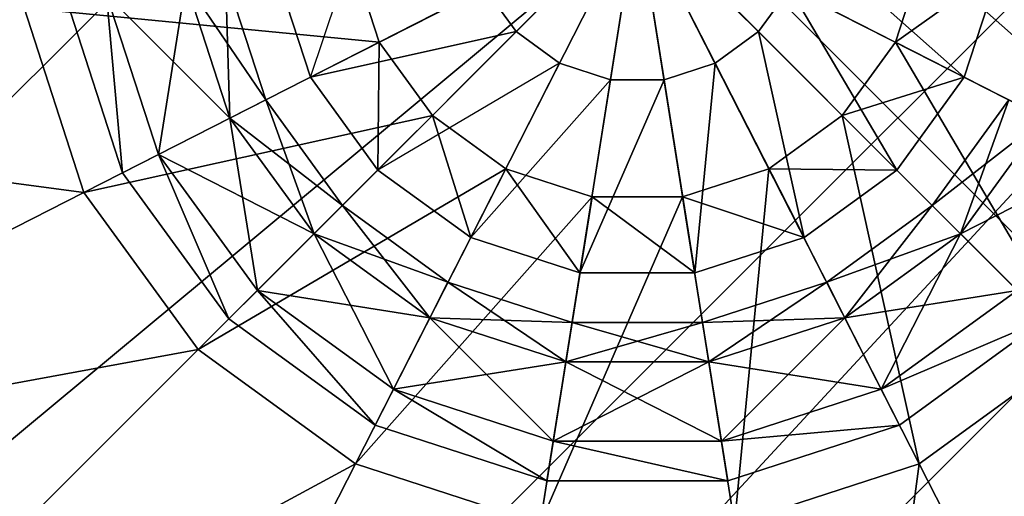
# Model space of a CAD drawing. Units: metres. Extents: x -31.7 to 31.5, y -32.1 to 31.1.
# Drawn here: x -1.6 to -0.4, y -0.6 to 0 of the extents above; entities that cross this region are included whole.
import ezdxf

# ---------------------------------------------------------------- set-up
doc = ezdxf.new("R2010")
doc.units = ezdxf.units.M

msp = doc.modelspace()

# ---------------------------------------------------------------- linework, layer by layer
for points in [[(-3.0701, 2.4626, 14.8875), (0.5722, 5.4188, 14.8875), (-6.0262, -1.1796, 14.8875)], [(0.5722, 5.4188, 14.8875), (0.6375, 4.9866, 15.1875), (-6.0262, -1.1796, 14.8875)], [(-6.0262, -1.1796, 14.8875), (0.6375, 4.9866, 15.1875), (-5.594, -1.2449, 15.1875)], [(0.6375, 4.9866, 15.1875), (1.2097, 4.4144, 15.1875), (-5.594, -1.2449, 15.1875)], [(-4.9565, -2.2493, 14.8875), (1.2097, 4.4144, 15.1875), (-5.594, -1.2449, 15.1875)], [(-5.594, -1.2449, 15.1875), (1.2097, 4.4144, 15.1875), (-5.0218, -1.8171, 15.1875)], [(-5.0218, -1.8171, 15.1875), (1.2097, 4.4144, 15.1875), (-4.9565, -2.2493, 14.8875)], [(-4.9565, -2.2493, 14.8875), (1.2097, 4.4144, 15.1875), (1.6419, 4.3491, 14.8875)], [(1.6419, 4.3491, 14.8875), (1.9864, 4.0046, 14.8875), (-4.9565, -2.2493, 14.8875)], [(-4.9565, -2.2493, 14.8875), (1.9864, 4.0046, 14.8875), (-4.612, -2.5938, 14.8875)], [(-4.612, -2.5938, 14.8875), (1.9864, 4.0046, 14.8875), (2.0517, 3.5724, 15.1875)], [(2.0517, 3.5724, 15.1875), (-4.1798, -2.6591, 15.1875), (-4.612, -2.5938, 14.8875)], [(2.6239, 3.0002, 15.1875), (-4.1798, -2.6591, 15.1875), (2.0517, 3.5724, 15.1875)], [(2.6239, 3.0002, 15.1875), (-3.6076, -3.2313, 15.1875), (-4.1798, -2.6591, 15.1875)], [(-4.1798, -2.6591, 15.1875), (-3.5423, -3.6635, 14.8875), (2.6239, 3.0002, 15.1875)], [(-3.5423, -3.6635, 14.8875), (-3.6076, -3.2313, 15.1875), (2.6239, 3.0002, 15.1875)], [(2.6239, 3.0002, 15.1875), (3.0561, 2.9349, 14.8875), (-3.5423, -3.6635, 14.8875)], [(3.0561, 2.9349, 14.8875), (3.4006, 2.5903, 14.8875), (-3.5423, -3.6635, 14.8875)], [(-3.5423, -3.6635, 14.8875), (3.4006, 2.5903, 14.8875), (-3.1978, -4.008, 14.8875)], [(3.4006, 2.5903, 14.8875), (3.4659, 2.1582, 15.1875), (-3.1978, -4.008, 14.8875)], [(1.5142, -2.1216, 8.4043), (-3.0701, 2.4626, 8.4043), (-2.4453, -6.0811, 8.4043)], [(1.5142, -2.1216, 8.4043), (5.4737, 1.8378, 8.4043), (-3.0701, 2.4626, 8.4043)], [(-3.1978, -4.008, 14.8875), (3.4659, 2.1582, 15.1875), (-2.7656, -4.0733, 15.1875)], [(3.4659, 2.1582, 15.1875), (4.0381, 1.586, 15.1875), (-2.7656, -4.0733, 15.1875)], [(-2.7656, -4.0733, 15.1875), (4.0381, 1.586, 15.1875), (-2.128, -5.0777, 14.8875)], [(-2.7656, -4.0733, 15.1875), (4.0381, 1.586, 15.1875), (-2.1934, -4.6455, 15.1875)], [(-2.1934, -4.6455, 15.1875), (4.0381, 1.586, 15.1875), (-2.128, -5.0777, 14.8875)], [(-2.128, -5.0777, 14.8875), (4.0381, 1.586, 15.1875), (4.4703, 1.5206, 14.8875)], [(1.5142, -2.1216, 14.8875), (-2.128, -5.0777, 14.8875), (4.4703, 1.5206, 14.8875)], [(-2.3608, -0.098, 7.3361), (-1.5948, 0.0233, 7.4589), (-2.3608, 0.3899, 7.3361)], [(-1.5191, -0.2099, 7.4589), (-0.8207, 0.146, 7.5), (-1.5948, 0.0233, 7.4589)], [(-1.3749, -0.4083, 7.4589), (-0.8207, 0.146, 7.5), (-1.5191, -0.2099, 7.4589)], [(-1.1766, -0.5525, 7.4589), (-0.8207, 0.146, 7.5), (-1.3749, -0.4083, 7.4589)], [(-0.9433, -0.6282, 7.4589), (-0.8207, 0.146, 7.5), (-1.1766, -0.5525, 7.4589)], [(-1.0132, 0.0477, 5.2589), (-0.8207, 0.146, 4.2588), (-0.9735, -0.0069, 5.2589)], [(-0.9735, -0.0069, 5.2589), (-0.8207, 0.146, 4.2588), (-0.9189, -0.0466, 5.2589)], [(-0.6981, -0.6282, 7.4589), (-0.8207, 0.146, 7.5), (-0.9433, -0.6282, 7.4589)], [(-0.8545, -0.0676, 5.2589), (-0.8207, 0.146, 4.2588), (-0.9189, -0.0466, 5.2589)], [(-0.7869, -0.0676, 5.2589), (-0.8207, 0.146, 4.2588), (-0.8545, -0.0676, 5.2589)], [(-0.0466, 0.0233, 7.4589), (-0.8207, 0.146, 7.5), (-0.1224, -0.2099, 7.4589)], [(-0.1224, -0.2099, 7.4589), (-0.8207, 0.146, 7.5), (-0.2665, -0.4083, 7.4589)], [(-0.2665, -0.4083, 7.4589), (-0.8207, 0.146, 7.5), (-0.4649, -0.5525, 7.4589)], [(-0.4649, -0.5525, 7.4589), (-0.8207, 0.146, 7.5), (-0.6981, -0.6282, 7.4589)], [(-0.6281, 0.0477, 5.2589), (-0.8207, 0.146, 4.2588), (-0.6678, -0.0069, 5.2589)], [(-0.6678, -0.0069, 5.2589), (-0.8207, 0.146, 4.2588), (-0.7225, -0.0466, 5.2589)], [(-0.7225, -0.0466, 5.2589), (-0.8207, 0.146, 4.2588), (-0.7869, -0.0676, 5.2589)], [(-0.408, -0.0644, 5.2589), (-0.6071, 0.1122, 5.2589), (-0.6281, 0.0477, 5.2589)], [(-0.3633, 0.0735, 5.2589), (-0.6071, 0.1122, 5.2589), (-0.408, -0.0644, 5.2589)], [(-1.5948, 0.0233, 6.9589), (-1.1466, -0.0201, 6.9589), (-1.1819, 0.0887, 6.9589)], [(-1.2782, 0.0735, 5.4589), (-1.2334, -0.0644, 5.4589), (-1.1819, 0.0887, 5.4589)], [(-1.1466, -0.0201, 5.4589), (-1.2334, -0.0644, 5.4589), (-1.1819, 0.0887, 5.4589)], [(-1.1466, -0.0201, 6.9589), (-1.1466, -0.0201, 5.4589), (-1.1819, 0.0887, 6.9589)], [(-1.1819, 0.0887, 6.9589), (-1.1466, -0.0201, 5.4589), (-1.1819, 0.0887, 5.4589)], [(-0.1224, -0.2099, 6.9589), (-0.4595, 0.0887, 6.9589), (-0.4949, -0.0201, 6.9589)], [(-0.4595, 0.0887, 6.9589), (-0.4595, 0.0887, 5.4589), (-0.4949, -0.0201, 6.9589)], [(-0.4949, -0.0201, 6.9589), (-0.4595, 0.0887, 5.4589), (-0.4949, -0.0201, 5.4589)], [(-0.4595, 0.0887, 5.4589), (-0.3633, 0.0735, 5.4589), (-0.4949, -0.0201, 5.4589)], [(-0.0466, 0.0233, 6.9589), (-0.4595, 0.0887, 6.9589), (-0.1224, -0.2099, 6.9589)], [(-1.3406, 0.0636, 5.7493), (-1.2897, -0.0931, 5.7493), (-1.3907, 0.0557, 5.837)], [(-1.3907, 0.0557, 5.6616), (-1.3349, -0.1161, 5.6616), (-1.3406, 0.0636, 5.7493)], [(-1.3406, 0.0636, 6.2588), (-1.3349, -0.1161, 6.1711), (-1.3907, 0.0557, 6.1711)], [(-1.3907, 0.0557, 6.3465), (-1.2897, -0.0931, 6.2588), (-1.3406, 0.0636, 6.2588)], [(-1.3406, 0.0636, 6.7588), (-1.2897, -0.0931, 6.7588), (-1.3907, 0.0557, 6.8465)], [(-1.3907, 0.0557, 6.6711), (-1.3349, -0.1161, 6.6711), (-1.3406, 0.0636, 6.7588)], [(-1.3406, 0.0636, 5.7493), (-1.3349, -0.1161, 5.6616), (-1.2897, -0.0931, 5.7493)], [(-1.3406, 0.0636, 6.2588), (-1.2897, -0.0931, 6.2588), (-1.3349, -0.1161, 6.1711)], [(-1.3406, 0.0636, 6.7588), (-1.3349, -0.1161, 6.6711), (-1.2897, -0.0931, 6.7588)], [(-1.2782, 0.0735, 5.4589), (-1.2334, -0.0644, 5.2589), (-1.2334, -0.0644, 5.4589)], [(-1.2782, 0.0735, 5.2589), (-1.2334, -0.0644, 5.2589), (-1.2782, 0.0735, 5.4589)], [(-1.2782, 0.0735, 5.2589), (-1.0132, 0.0477, 5.2589), (-1.2334, -0.0644, 5.2589)], [(-0.4949, -0.0201, 5.4589), (-0.3633, 0.0735, 5.4589), (-0.408, -0.0644, 5.4589)], [(-0.3633, 0.0735, 5.4589), (-0.3633, 0.0735, 5.2589), (-0.408, -0.0644, 5.4589)], [(-0.408, -0.0644, 5.4589), (-0.3633, 0.0735, 5.2589), (-0.408, -0.0644, 5.2589)], [(-1.3907, 0.0557, 5.837), (-1.3349, -0.1161, 5.837), (-1.4907, 0.0398, 5.837)], [(-1.4907, 0.0398, 5.6616), (-1.425, -0.162, 5.6616), (-1.3907, 0.0557, 5.6616)], [(-1.3907, 0.0557, 6.1711), (-1.425, -0.162, 6.1711), (-1.4907, 0.0398, 6.1711)], [(-1.4907, 0.0398, 6.3465), (-1.3349, -0.1161, 6.3465), (-1.3907, 0.0557, 6.3465)], [(-1.3907, 0.0557, 6.8465), (-1.3349, -0.1161, 6.8465), (-1.4907, 0.0398, 6.8465)], [(-1.4907, 0.0398, 6.6711), (-1.425, -0.162, 6.6711), (-1.3907, 0.0557, 6.6711)], [(-1.3907, 0.0557, 5.6616), (-1.425, -0.162, 5.6616), (-1.3349, -0.1161, 5.6616)], [(-1.3907, 0.0557, 6.1711), (-1.3349, -0.1161, 6.1711), (-1.425, -0.162, 6.1711)], [(-1.3907, 0.0557, 6.6711), (-1.425, -0.162, 6.6711), (-1.3349, -0.1161, 6.6711)], [(-1.3907, 0.0557, 5.837), (-1.2897, -0.0931, 5.7493), (-1.3349, -0.1161, 5.837)], [(-1.3907, 0.0557, 6.3465), (-1.3349, -0.1161, 6.3465), (-1.2897, -0.0931, 6.2588)], [(-1.3907, 0.0557, 6.8465), (-1.2897, -0.0931, 6.7588), (-1.3349, -0.1161, 6.8465)], [(-1.4907, 0.0398, 5.837), (-1.4703, -0.185, 5.7493), (-1.5407, 0.0319, 5.7493)], [(-1.5407, 0.0319, 5.7493), (-1.4703, -0.185, 5.7493), (-1.4907, 0.0398, 5.6616)], [(-1.4907, 0.0398, 6.1711), (-1.4703, -0.185, 6.2588), (-1.5407, 0.0319, 6.2588)], [(-1.5407, 0.0319, 6.2588), (-1.4703, -0.185, 6.2588), (-1.4907, 0.0398, 6.3465)], [(-1.4907, 0.0398, 6.8465), (-1.4703, -0.185, 6.7588), (-1.5407, 0.0319, 6.7588)], [(-1.5407, 0.0319, 6.7588), (-1.4703, -0.185, 6.7588), (-1.4907, 0.0398, 6.6711)], [(-1.4907, 0.0398, 5.837), (-1.3349, -0.1161, 5.837), (-1.425, -0.162, 5.837)], [(-1.425, -0.162, 5.837), (-1.4703, -0.185, 5.7493), (-1.4907, 0.0398, 5.837)], [(-1.4907, 0.0398, 5.6616), (-1.4703, -0.185, 5.7493), (-1.425, -0.162, 5.6616)], [(-1.4907, 0.0398, 6.1711), (-1.425, -0.162, 6.1711), (-1.4703, -0.185, 6.2588)], [(-1.4703, -0.185, 6.2588), (-1.425, -0.162, 6.3465), (-1.4907, 0.0398, 6.3465)], [(-1.4907, 0.0398, 6.3465), (-1.425, -0.162, 6.3465), (-1.3349, -0.1161, 6.3465)], [(-1.4907, 0.0398, 6.8465), (-1.3349, -0.1161, 6.8465), (-1.425, -0.162, 6.8465)], [(-1.425, -0.162, 6.8465), (-1.4703, -0.185, 6.7588), (-1.4907, 0.0398, 6.8465)], [(-1.4907, 0.0398, 6.6711), (-1.4703, -0.185, 6.7588), (-1.425, -0.162, 6.6711)], [(-1.0132, 0.0477, 5.2589), (-0.9735, -0.0069, 5.2589), (-1.2334, -0.0644, 5.2589)], [(-0.4932, -0.1817, 5.2589), (-0.6281, 0.0477, 5.2589), (-0.6678, -0.0069, 5.2589)], [(-0.408, -0.0644, 5.2589), (-0.6281, 0.0477, 5.2589), (-0.4932, -0.1817, 5.2589)], [(-2.3608, -0.098, 7.3361), (-1.5191, -0.2099, 7.4589), (-1.5948, 0.0233, 7.4589)], [(-1.5191, -0.2099, 7.4589), (-1.5191, -0.2099, 6.9589), (-1.5948, 0.0233, 7.4589)], [(-1.5191, -0.2099, 7.4589), (-1.5191, -0.2099, 8.4589), (-1.5948, 0.0233, 7.4589)], [(-1.5948, 0.0233, 7.4589), (-1.5191, -0.2099, 6.9589), (-1.5948, 0.0233, 6.9589)], [(-1.5948, 0.0233, 7.4589), (-1.5191, -0.2099, 8.4589), (-1.5948, 0.0233, 8.4589)], [(-1.5191, -0.2099, 6.9589), (-1.1466, -0.0201, 6.9589), (-1.5948, 0.0233, 6.9589)], [(-1.2334, -0.0644, 5.2589), (-0.9735, -0.0069, 5.2589), (-1.1483, -0.1817, 5.2589)], [(-0.9735, -0.0069, 5.2589), (-0.9189, -0.0466, 5.2589), (-1.1483, -0.1817, 5.2589)], [(-0.6103, -0.2668, 5.2589), (-0.6678, -0.0069, 5.2589), (-0.7225, -0.0466, 5.2589)], [(-0.4932, -0.1817, 5.2589), (-0.6678, -0.0069, 5.2589), (-0.6103, -0.2668, 5.2589)], [(-1.5191, -0.2099, 6.9589), (-1.0793, -0.1127, 6.9589), (-1.1466, -0.0201, 6.9589)], [(-1.1466, -0.0201, 5.4589), (-1.1483, -0.1817, 5.4589), (-1.2334, -0.0644, 5.4589)], [(-1.0793, -0.1127, 5.4589), (-1.1483, -0.1817, 5.4589), (-1.1466, -0.0201, 5.4589)], [(-1.0793, -0.1127, 6.9589), (-1.0793, -0.1127, 5.4589), (-1.1466, -0.0201, 6.9589)], [(-1.1466, -0.0201, 6.9589), (-1.0793, -0.1127, 5.4589), (-1.1466, -0.0201, 5.4589)], [(-0.2665, -0.4083, 6.9589), (-0.4949, -0.0201, 6.9589), (-0.5621, -0.1127, 6.9589)], [(-0.4949, -0.0201, 6.9589), (-0.4949, -0.0201, 5.4589), (-0.5621, -0.1127, 6.9589)], [(-0.5621, -0.1127, 6.9589), (-0.4949, -0.0201, 5.4589), (-0.5621, -0.1127, 5.4589)], [(-0.4949, -0.0201, 5.4589), (-0.408, -0.0644, 5.4589), (-0.5621, -0.1127, 5.4589)], [(-0.1224, -0.2099, 6.9589), (-0.4949, -0.0201, 6.9589), (-0.2665, -0.4083, 6.9589)], [(-1.031, -0.2668, 5.2589), (-0.9189, -0.0466, 5.2589), (-1.1483, -0.1817, 5.2589)], [(-1.031, -0.2668, 5.2589), (-0.8545, -0.0676, 5.2589), (-0.9189, -0.0466, 5.2589)], [(-0.7483, -0.3115, 5.2589), (-0.7225, -0.0466, 5.2589), (-0.7869, -0.0676, 5.2589)], [(-0.6103, -0.2668, 5.2589), (-0.7225, -0.0466, 5.2589), (-0.7483, -0.3115, 5.2589)], [(-1.1483, -0.1817, 5.4589), (-1.1483, -0.1817, 5.2589), (-1.2334, -0.0644, 5.4589)], [(-1.2334, -0.0644, 5.2589), (-1.1483, -0.1817, 5.2589), (-1.2334, -0.0644, 5.4589)], [(-0.8931, -0.3115, 5.2589), (-0.8545, -0.0676, 5.2589), (-1.031, -0.2668, 5.2589)], [(-0.7483, -0.3115, 5.2589), (-0.7869, -0.0676, 5.2589), (-0.8931, -0.3115, 5.2589)], [(-0.8931, -0.3115, 5.2589), (-0.7869, -0.0676, 5.2589), (-0.8545, -0.0676, 5.2589)], [(-0.5621, -0.1127, 5.4589), (-0.408, -0.0644, 5.4589), (-0.4932, -0.1817, 5.4589)], [(-0.408, -0.0644, 5.4589), (-0.408, -0.0644, 5.2589), (-0.4932, -0.1817, 5.4589)], [(-0.4932, -0.1817, 5.4589), (-0.408, -0.0644, 5.2589), (-0.4932, -0.1817, 5.2589)], [(-2.2099, -0.5619, 7.3361), (-1.5191, -0.2099, 7.4589), (-2.3608, -0.098, 7.3361)], [(-1.2897, -0.0931, 5.7493), (-1.1929, -0.2263, 5.7493), (-1.3349, -0.1161, 5.837)], [(-1.3349, -0.1161, 5.6616), (-1.2287, -0.2621, 5.6616), (-1.2897, -0.0931, 5.7493)], [(-1.2897, -0.0931, 6.2588), (-1.2287, -0.2621, 6.1711), (-1.3349, -0.1161, 6.1711)], [(-1.3349, -0.1161, 6.3465), (-1.1929, -0.2263, 6.2588), (-1.2897, -0.0931, 6.2588)], [(-1.2897, -0.0931, 6.7588), (-1.1929, -0.2263, 6.7588), (-1.3349, -0.1161, 6.8465)], [(-1.3349, -0.1161, 6.6711), (-1.2287, -0.2621, 6.6711), (-1.2897, -0.0931, 6.7588)], [(-1.2897, -0.0931, 5.7493), (-1.2287, -0.2621, 5.6616), (-1.1929, -0.2263, 5.7493)], [(-1.2897, -0.0931, 6.2588), (-1.1929, -0.2263, 6.2588), (-1.2287, -0.2621, 6.1711)], [(-1.2897, -0.0931, 6.7588), (-1.2287, -0.2621, 6.6711), (-1.1929, -0.2263, 6.7588)], [(-0.4486, -0.2263, 5.7493), (-0.3517, -0.0931, 5.7493), (-0.4127, -0.2621, 5.837)], [(-0.4486, -0.2263, 5.7493), (-0.3066, -0.1161, 5.6616), (-0.3517, -0.0931, 5.7493)], [(-0.4486, -0.2263, 6.2588), (-0.3517, -0.0931, 6.2588), (-0.3066, -0.1161, 6.1711)], [(-0.4127, -0.2621, 6.3465), (-0.3517, -0.0931, 6.2588), (-0.4486, -0.2263, 6.2588)], [(-0.4486, -0.2263, 6.7588), (-0.3517, -0.0931, 6.7588), (-0.4127, -0.2621, 6.8465)], [(-0.4486, -0.2263, 6.7588), (-0.3066, -0.1161, 6.6711), (-0.3517, -0.0931, 6.7588)], [(-0.4127, -0.2621, 5.837), (-0.3517, -0.0931, 5.7493), (-0.3066, -0.1161, 5.837)], [(-0.4127, -0.2621, 6.3465), (-0.3066, -0.1161, 6.3465), (-0.3517, -0.0931, 6.2588)], [(-0.4127, -0.2621, 6.8465), (-0.3517, -0.0931, 6.7588), (-0.3066, -0.1161, 6.8465)], [(-1.3749, -0.4083, 6.9589), (-1.0793, -0.1127, 6.9589), (-1.5191, -0.2099, 6.9589)], [(-1.3349, -0.1161, 5.837), (-1.2287, -0.2621, 5.837), (-1.425, -0.162, 5.837)], [(-1.425, -0.162, 5.6616), (-1.3003, -0.3337, 5.6616), (-1.3349, -0.1161, 5.6616)], [(-1.3349, -0.1161, 6.1711), (-1.3003, -0.3337, 6.1711), (-1.425, -0.162, 6.1711)], [(-1.425, -0.162, 6.3465), (-1.2287, -0.2621, 6.3465), (-1.3349, -0.1161, 6.3465)], [(-1.3349, -0.1161, 6.8465), (-1.2287, -0.2621, 6.8465), (-1.425, -0.162, 6.8465)], [(-1.425, -0.162, 6.6711), (-1.3003, -0.3337, 6.6711), (-1.3349, -0.1161, 6.6711)], [(-1.3749, -0.4083, 6.9589), (-0.9868, -0.18, 6.9589), (-1.0793, -0.1127, 6.9589)], [(-1.3349, -0.1161, 5.837), (-1.1929, -0.2263, 5.7493), (-1.2287, -0.2621, 5.837)], [(-1.3349, -0.1161, 5.6616), (-1.3003, -0.3337, 5.6616), (-1.2287, -0.2621, 5.6616)], [(-1.3349, -0.1161, 6.1711), (-1.2287, -0.2621, 6.1711), (-1.3003, -0.3337, 6.1711)], [(-1.3349, -0.1161, 6.3465), (-1.2287, -0.2621, 6.3465), (-1.1929, -0.2263, 6.2588)], [(-1.3349, -0.1161, 6.8465), (-1.1929, -0.2263, 6.7588), (-1.2287, -0.2621, 6.8465)], [(-1.3349, -0.1161, 6.6711), (-1.3003, -0.3337, 6.6711), (-1.2287, -0.2621, 6.6711)], [(-1.0793, -0.1127, 5.4589), (-1.031, -0.2668, 5.4589), (-1.1483, -0.1817, 5.4589)], [(-0.9868, -0.18, 6.9589), (-0.9868, -0.18, 5.4589), (-1.0793, -0.1127, 6.9589)], [(-1.0793, -0.1127, 6.9589), (-0.9868, -0.18, 5.4589), (-1.0793, -0.1127, 5.4589)], [(-0.9868, -0.18, 5.4589), (-1.031, -0.2668, 5.4589), (-1.0793, -0.1127, 5.4589)], [(-0.4649, -0.5525, 6.9589), (-0.5621, -0.1127, 6.9589), (-0.6546, -0.18, 6.9589)], [(-0.5621, -0.1127, 6.9589), (-0.5621, -0.1127, 5.4589), (-0.6546, -0.18, 6.9589)], [(-0.6546, -0.18, 6.9589), (-0.5621, -0.1127, 5.4589), (-0.6546, -0.18, 5.4589)], [(-0.5621, -0.1127, 5.4589), (-0.4932, -0.1817, 5.4589), (-0.6546, -0.18, 5.4589)], [(-0.2665, -0.4083, 6.9589), (-0.5621, -0.1127, 6.9589), (-0.4649, -0.5525, 6.9589)], [(-0.4127, -0.2621, 5.6616), (-0.3066, -0.1161, 5.6616), (-0.4486, -0.2263, 5.7493)], [(-0.4486, -0.2263, 6.2588), (-0.3066, -0.1161, 6.1711), (-0.4127, -0.2621, 6.1711)], [(-0.4127, -0.2621, 6.6711), (-0.3066, -0.1161, 6.6711), (-0.4486, -0.2263, 6.7588)], [(-0.4127, -0.2621, 5.837), (-0.3066, -0.1161, 5.837), (-0.3411, -0.3337, 5.837)], [(-0.4127, -0.2621, 5.6616), (-0.2164, -0.162, 5.6616), (-0.3066, -0.1161, 5.6616)], [(-0.4127, -0.2621, 6.1711), (-0.3066, -0.1161, 6.1711), (-0.2164, -0.162, 6.1711)], [(-0.3411, -0.3337, 6.3465), (-0.3066, -0.1161, 6.3465), (-0.4127, -0.2621, 6.3465)], [(-0.4127, -0.2621, 6.8465), (-0.3066, -0.1161, 6.8465), (-0.3411, -0.3337, 6.8465)], [(-0.4127, -0.2621, 6.6711), (-0.2164, -0.162, 6.6711), (-0.3066, -0.1161, 6.6711)], [(-1.425, -0.162, 5.837), (-1.3362, -0.3695, 5.7493), (-1.4703, -0.185, 5.7493)], [(-1.4703, -0.185, 5.7493), (-1.3362, -0.3695, 5.7493), (-1.425, -0.162, 5.6616)], [(-1.425, -0.162, 6.1711), (-1.3362, -0.3695, 6.2588), (-1.4703, -0.185, 6.2588)], [(-1.4703, -0.185, 6.2588), (-1.3362, -0.3695, 6.2588), (-1.425, -0.162, 6.3465)], [(-1.425, -0.162, 6.8465), (-1.3362, -0.3695, 6.7588), (-1.4703, -0.185, 6.7588)], [(-1.4703, -0.185, 6.7588), (-1.3362, -0.3695, 6.7588), (-1.425, -0.162, 6.6711)], [(-1.425, -0.162, 5.837), (-1.2287, -0.2621, 5.837), (-1.3003, -0.3337, 5.837)], [(-1.3003, -0.3337, 5.837), (-1.3362, -0.3695, 5.7493), (-1.425, -0.162, 5.837)], [(-1.425, -0.162, 5.6616), (-1.3362, -0.3695, 5.7493), (-1.3003, -0.3337, 5.6616)], [(-1.425, -0.162, 6.1711), (-1.3003, -0.3337, 6.1711), (-1.3362, -0.3695, 6.2588)], [(-1.3362, -0.3695, 6.2588), (-1.3003, -0.3337, 6.3465), (-1.425, -0.162, 6.3465)], [(-1.425, -0.162, 6.3465), (-1.3003, -0.3337, 6.3465), (-1.2287, -0.2621, 6.3465)], [(-1.425, -0.162, 6.8465), (-1.2287, -0.2621, 6.8465), (-1.3003, -0.3337, 6.8465)], [(-1.3003, -0.3337, 6.8465), (-1.3362, -0.3695, 6.7588), (-1.425, -0.162, 6.8465)], [(-1.425, -0.162, 6.6711), (-1.3362, -0.3695, 6.7588), (-1.3003, -0.3337, 6.6711)], [(-0.3411, -0.3337, 5.6616), (-0.2164, -0.162, 5.6616), (-0.4127, -0.2621, 5.6616)], [(-0.4127, -0.2621, 6.1711), (-0.2164, -0.162, 6.1711), (-0.3411, -0.3337, 6.1711)], [(-0.3411, -0.3337, 6.6711), (-0.2164, -0.162, 6.6711), (-0.4127, -0.2621, 6.6711)], [(-1.1766, -0.5525, 6.9589), (-0.9868, -0.18, 6.9589), (-1.3749, -0.4083, 6.9589)], [(-1.1766, -0.5525, 6.9589), (-0.8779, -0.2153, 6.9589), (-0.9868, -0.18, 6.9589)], [(-1.031, -0.2668, 5.4589), (-1.031, -0.2668, 5.2589), (-1.1483, -0.1817, 5.4589)], [(-1.1483, -0.1817, 5.4589), (-1.031, -0.2668, 5.2589), (-1.1483, -0.1817, 5.2589)], [(-0.9868, -0.18, 5.4589), (-0.8931, -0.3115, 5.4589), (-1.031, -0.2668, 5.4589)], [(-0.8779, -0.2153, 6.9589), (-0.8779, -0.2153, 5.4589), (-0.9868, -0.18, 6.9589)], [(-0.9868, -0.18, 6.9589), (-0.8779, -0.2153, 5.4589), (-0.9868, -0.18, 5.4589)], [(-0.8779, -0.2153, 5.4589), (-0.8931, -0.3115, 5.4589), (-0.9868, -0.18, 5.4589)], [(-0.6981, -0.6282, 6.9589), (-0.6546, -0.18, 6.9589), (-0.7635, -0.2153, 6.9589)], [(-0.6546, -0.18, 6.9589), (-0.6546, -0.18, 5.4589), (-0.7635, -0.2153, 6.9589)], [(-0.7635, -0.2153, 6.9589), (-0.6546, -0.18, 5.4589), (-0.7635, -0.2153, 5.4589)], [(-0.6546, -0.18, 5.4589), (-0.6103, -0.2668, 5.4589), (-0.7635, -0.2153, 5.4589)], [(-0.4649, -0.5525, 6.9589), (-0.6546, -0.18, 6.9589), (-0.6981, -0.6282, 6.9589)], [(-0.6546, -0.18, 5.4589), (-0.4932, -0.1817, 5.4589), (-0.6103, -0.2668, 5.4589)], [(-0.4932, -0.1817, 5.4589), (-0.4932, -0.1817, 5.2589), (-0.6103, -0.2668, 5.4589)], [(-0.6103, -0.2668, 5.4589), (-0.4932, -0.1817, 5.2589), (-0.6103, -0.2668, 5.2589)], [(-2.2099, -0.5619, 7.3361), (-1.3749, -0.4083, 7.4589), (-1.5191, -0.2099, 7.4589)], [(-1.3749, -0.4083, 7.4589), (-1.3749, -0.4083, 6.9589), (-1.5191, -0.2099, 7.4589)], [(-1.3749, -0.4083, 7.4589), (-1.3749, -0.4083, 8.4589), (-1.5191, -0.2099, 7.4589)], [(-1.5191, -0.2099, 7.4589), (-1.3749, -0.4083, 6.9589), (-1.5191, -0.2099, 6.9589)], [(-1.5191, -0.2099, 7.4589), (-1.3749, -0.4083, 8.4589), (-1.5191, -0.2099, 8.4589)], [(-0.9433, -0.6282, 6.9589), (-0.8779, -0.2153, 6.9589), (-1.1766, -0.5525, 6.9589)], [(-0.6981, -0.6282, 6.9589), (-0.7635, -0.2153, 6.9589), (-0.9433, -0.6282, 6.9589)], [(-0.9433, -0.6282, 6.9589), (-0.7635, -0.2153, 6.9589), (-0.8779, -0.2153, 6.9589)], [(-0.8779, -0.2153, 5.4589), (-0.7483, -0.3115, 5.4589), (-0.8931, -0.3115, 5.4589)], [(-0.7635, -0.2153, 6.9589), (-0.7635, -0.2153, 5.4589), (-0.8779, -0.2153, 6.9589)], [(-0.8779, -0.2153, 6.9589), (-0.7635, -0.2153, 5.4589), (-0.8779, -0.2153, 5.4589)], [(-0.7635, -0.2153, 5.4589), (-0.7483, -0.3115, 5.4589), (-0.8779, -0.2153, 5.4589)], [(-0.7635, -0.2153, 5.4589), (-0.6103, -0.2668, 5.4589), (-0.7483, -0.3115, 5.4589)], [(-1.1929, -0.2263, 5.7493), (-1.0597, -0.3231, 5.7493), (-1.2287, -0.2621, 5.837)], [(-1.2287, -0.2621, 5.6616), (-1.0827, -0.3683, 5.6616), (-1.1929, -0.2263, 5.7493)], [(-1.1929, -0.2263, 6.2588), (-1.0827, -0.3683, 6.1711), (-1.2287, -0.2621, 6.1711)], [(-1.2287, -0.2621, 6.3465), (-1.0597, -0.3231, 6.2588), (-1.1929, -0.2263, 6.2588)], [(-1.1929, -0.2263, 6.7588), (-1.0597, -0.3231, 6.7588), (-1.2287, -0.2621, 6.8465)], [(-1.2287, -0.2621, 6.6711), (-1.0827, -0.3683, 6.6711), (-1.1929, -0.2263, 6.7588)], [(-1.1929, -0.2263, 5.7493), (-1.0827, -0.3683, 5.6616), (-1.0597, -0.3231, 5.7493)], [(-1.1929, -0.2263, 6.2588), (-1.0597, -0.3231, 6.2588), (-1.0827, -0.3683, 6.1711)], [(-1.1929, -0.2263, 6.7588), (-1.0827, -0.3683, 6.6711), (-1.0597, -0.3231, 6.7588)], [(-0.5817, -0.3231, 5.7493), (-0.4486, -0.2263, 5.7493), (-0.5587, -0.3683, 5.837)], [(-0.5817, -0.3231, 5.7493), (-0.4127, -0.2621, 5.6616), (-0.4486, -0.2263, 5.7493)], [(-0.5817, -0.3231, 6.2588), (-0.4486, -0.2263, 6.2588), (-0.4127, -0.2621, 6.1711)], [(-0.5587, -0.3683, 6.3465), (-0.4486, -0.2263, 6.2588), (-0.5817, -0.3231, 6.2588)], [(-0.5817, -0.3231, 6.7588), (-0.4486, -0.2263, 6.7588), (-0.5587, -0.3683, 6.8465)], [(-0.5817, -0.3231, 6.7588), (-0.4127, -0.2621, 6.6711), (-0.4486, -0.2263, 6.7588)], [(-0.5587, -0.3683, 5.837), (-0.4486, -0.2263, 5.7493), (-0.4127, -0.2621, 5.837)], [(-0.5587, -0.3683, 6.3465), (-0.4127, -0.2621, 6.3465), (-0.4486, -0.2263, 6.2588)], [(-0.5587, -0.3683, 6.8465), (-0.4486, -0.2263, 6.7588), (-0.4127, -0.2621, 6.8465)], [(-1.2287, -0.2621, 5.837), (-1.0827, -0.3683, 5.837), (-1.3003, -0.3337, 5.837)], [(-1.3003, -0.3337, 5.6616), (-1.1286, -0.4584, 5.6616), (-1.2287, -0.2621, 5.6616)], [(-1.2287, -0.2621, 6.1711), (-1.1286, -0.4584, 6.1711), (-1.3003, -0.3337, 6.1711)], [(-1.3003, -0.3337, 6.3465), (-1.0827, -0.3683, 6.3465), (-1.2287, -0.2621, 6.3465)], [(-1.2287, -0.2621, 6.8465), (-1.0827, -0.3683, 6.8465), (-1.3003, -0.3337, 6.8465)], [(-1.3003, -0.3337, 6.6711), (-1.1286, -0.4584, 6.6711), (-1.2287, -0.2621, 6.6711)], [(-1.2287, -0.2621, 5.837), (-1.0597, -0.3231, 5.7493), (-1.0827, -0.3683, 5.837)], [(-1.2287, -0.2621, 5.6616), (-1.1286, -0.4584, 5.6616), (-1.0827, -0.3683, 5.6616)], [(-1.2287, -0.2621, 6.1711), (-1.0827, -0.3683, 6.1711), (-1.1286, -0.4584, 6.1711)], [(-1.2287, -0.2621, 6.3465), (-1.0827, -0.3683, 6.3465), (-1.0597, -0.3231, 6.2588)], [(-1.2287, -0.2621, 6.8465), (-1.0597, -0.3231, 6.7588), (-1.0827, -0.3683, 6.8465)], [(-1.2287, -0.2621, 6.6711), (-1.1286, -0.4584, 6.6711), (-1.0827, -0.3683, 6.6711)], [(-0.8931, -0.3115, 5.4589), (-0.8931, -0.3115, 5.2589), (-1.031, -0.2668, 5.4589)], [(-1.031, -0.2668, 5.4589), (-0.8931, -0.3115, 5.2589), (-1.031, -0.2668, 5.2589)], [(-0.6103, -0.2668, 5.4589), (-0.6103, -0.2668, 5.2589), (-0.7483, -0.3115, 5.4589)], [(-0.7483, -0.3115, 5.4589), (-0.6103, -0.2668, 5.2589), (-0.7483, -0.3115, 5.2589)], [(-0.5587, -0.3683, 5.6616), (-0.4127, -0.2621, 5.6616), (-0.5817, -0.3231, 5.7493)], [(-0.5817, -0.3231, 6.2588), (-0.4127, -0.2621, 6.1711), (-0.5587, -0.3683, 6.1711)], [(-0.5587, -0.3683, 6.6711), (-0.4127, -0.2621, 6.6711), (-0.5817, -0.3231, 6.7588)], [(-0.5587, -0.3683, 5.837), (-0.4127, -0.2621, 5.837), (-0.5128, -0.4584, 5.837)], [(-0.5587, -0.3683, 5.6616), (-0.3411, -0.3337, 5.6616), (-0.4127, -0.2621, 5.6616)], [(-0.5587, -0.3683, 6.1711), (-0.4127, -0.2621, 6.1711), (-0.3411, -0.3337, 6.1711)], [(-0.5128, -0.4584, 6.3465), (-0.4127, -0.2621, 6.3465), (-0.5587, -0.3683, 6.3465)], [(-0.5587, -0.3683, 6.8465), (-0.4127, -0.2621, 6.8465), (-0.5128, -0.4584, 6.8465)], [(-0.5587, -0.3683, 6.6711), (-0.3411, -0.3337, 6.6711), (-0.4127, -0.2621, 6.6711)], [(-0.5128, -0.4584, 5.837), (-0.4127, -0.2621, 5.837), (-0.3411, -0.3337, 5.837)], [(-0.5128, -0.4584, 6.3465), (-0.3411, -0.3337, 6.3465), (-0.4127, -0.2621, 6.3465)], [(-0.5128, -0.4584, 6.8465), (-0.4127, -0.2621, 6.8465), (-0.3411, -0.3337, 6.8465)], [(-1.0597, -0.3231, 5.7493), (-0.9031, -0.374, 5.7493), (-1.0827, -0.3683, 5.837)], [(-1.0827, -0.3683, 5.6616), (-0.911, -0.424, 5.6616), (-1.0597, -0.3231, 5.7493)], [(-1.0597, -0.3231, 6.2588), (-0.911, -0.424, 6.1711), (-1.0827, -0.3683, 6.1711)], [(-1.0827, -0.3683, 6.3465), (-0.9031, -0.374, 6.2588), (-1.0597, -0.3231, 6.2588)], [(-1.0597, -0.3231, 6.7588), (-0.9031, -0.374, 6.7588), (-1.0827, -0.3683, 6.8465)], [(-1.0827, -0.3683, 6.6711), (-0.911, -0.424, 6.6711), (-1.0597, -0.3231, 6.7588)], [(-1.0597, -0.3231, 5.7493), (-0.911, -0.424, 5.6616), (-0.9031, -0.374, 5.7493)], [(-1.0597, -0.3231, 6.2588), (-0.9031, -0.374, 6.2588), (-0.911, -0.424, 6.1711)], [(-1.0597, -0.3231, 6.7588), (-0.911, -0.424, 6.6711), (-0.9031, -0.374, 6.7588)], [(-0.7483, -0.3115, 5.4589), (-0.7483, -0.3115, 5.2589), (-0.8931, -0.3115, 5.4589)], [(-0.8931, -0.3115, 5.4589), (-0.7483, -0.3115, 5.2589), (-0.8931, -0.3115, 5.2589)], [(-0.7383, -0.374, 5.7493), (-0.5817, -0.3231, 5.7493), (-0.7304, -0.424, 5.837)], [(-0.7383, -0.374, 5.7493), (-0.5587, -0.3683, 5.6616), (-0.5817, -0.3231, 5.7493)], [(-0.7383, -0.374, 6.2588), (-0.5817, -0.3231, 6.2588), (-0.5587, -0.3683, 6.1711)], [(-0.7304, -0.424, 6.3465), (-0.5817, -0.3231, 6.2588), (-0.7383, -0.374, 6.2588)], [(-0.7383, -0.374, 6.7588), (-0.5817, -0.3231, 6.7588), (-0.7304, -0.424, 6.8465)], [(-0.7383, -0.374, 6.7588), (-0.5587, -0.3683, 6.6711), (-0.5817, -0.3231, 6.7588)], [(-0.7304, -0.424, 5.837), (-0.5817, -0.3231, 5.7493), (-0.5587, -0.3683, 5.837)], [(-0.7304, -0.424, 6.3465), (-0.5587, -0.3683, 6.3465), (-0.5817, -0.3231, 6.2588)], [(-0.7304, -0.424, 6.8465), (-0.5817, -0.3231, 6.7588), (-0.5587, -0.3683, 6.8465)], [(-1.3003, -0.3337, 5.837), (-1.1517, -0.5037, 5.7493), (-1.3362, -0.3695, 5.7493)], [(-1.3362, -0.3695, 5.7493), (-1.1517, -0.5037, 5.7493), (-1.3003, -0.3337, 5.6616)], [(-1.3003, -0.3337, 6.1711), (-1.1517, -0.5037, 6.2588), (-1.3362, -0.3695, 6.2588)], [(-1.3362, -0.3695, 6.2588), (-1.1517, -0.5037, 6.2588), (-1.3003, -0.3337, 6.3465)], [(-1.3003, -0.3337, 6.8465), (-1.1517, -0.5037, 6.7588), (-1.3362, -0.3695, 6.7588)], [(-1.3362, -0.3695, 6.7588), (-1.1517, -0.5037, 6.7588), (-1.3003, -0.3337, 6.6711)], [(-1.3003, -0.3337, 5.837), (-1.0827, -0.3683, 5.837), (-1.1286, -0.4584, 5.837)], [(-1.1286, -0.4584, 5.837), (-1.1517, -0.5037, 5.7493), (-1.3003, -0.3337, 5.837)], [(-1.3003, -0.3337, 5.6616), (-1.1517, -0.5037, 5.7493), (-1.1286, -0.4584, 5.6616)], [(-1.3003, -0.3337, 6.1711), (-1.1286, -0.4584, 6.1711), (-1.1517, -0.5037, 6.2588)], [(-1.1517, -0.5037, 6.2588), (-1.1286, -0.4584, 6.3465), (-1.3003, -0.3337, 6.3465)], [(-1.3003, -0.3337, 6.3465), (-1.1286, -0.4584, 6.3465), (-1.0827, -0.3683, 6.3465)], [(-1.3003, -0.3337, 6.8465), (-1.0827, -0.3683, 6.8465), (-1.1286, -0.4584, 6.8465)], [(-1.1286, -0.4584, 6.8465), (-1.1517, -0.5037, 6.7588), (-1.3003, -0.3337, 6.8465)], [(-1.3003, -0.3337, 6.6711), (-1.1517, -0.5037, 6.7588), (-1.1286, -0.4584, 6.6711)], [(-0.5128, -0.4584, 5.6616), (-0.3411, -0.3337, 5.6616), (-0.5587, -0.3683, 5.6616)], [(-0.5587, -0.3683, 6.1711), (-0.3411, -0.3337, 6.1711), (-0.5128, -0.4584, 6.1711)], [(-0.5128, -0.4584, 6.6711), (-0.3411, -0.3337, 6.6711), (-0.5587, -0.3683, 6.6711)], [(-0.3411, -0.3337, 5.837), (-0.3053, -0.3695, 5.7493), (-0.5128, -0.4584, 5.837)], [(-0.5128, -0.4584, 5.6616), (-0.3053, -0.3695, 5.7493), (-0.3411, -0.3337, 5.6616)], [(-0.5128, -0.4584, 6.1711), (-0.3411, -0.3337, 6.1711), (-0.3053, -0.3695, 6.2588)], [(-0.3053, -0.3695, 6.2588), (-0.3411, -0.3337, 6.3465), (-0.5128, -0.4584, 6.3465)], [(-0.3411, -0.3337, 6.8465), (-0.3053, -0.3695, 6.7588), (-0.5128, -0.4584, 6.8465)], [(-0.5128, -0.4584, 6.6711), (-0.3053, -0.3695, 6.7588), (-0.3411, -0.3337, 6.6711)], [(-1.0827, -0.3683, 5.837), (-0.911, -0.424, 5.837), (-1.1286, -0.4584, 5.837)], [(-1.1286, -0.4584, 5.6616), (-0.9268, -0.524, 5.6616), (-1.0827, -0.3683, 5.6616)], [(-1.0827, -0.3683, 6.1711), (-0.9268, -0.524, 6.1711), (-1.1286, -0.4584, 6.1711)], [(-1.1286, -0.4584, 6.3465), (-0.911, -0.424, 6.3465), (-1.0827, -0.3683, 6.3465)], [(-1.0827, -0.3683, 6.8465), (-0.911, -0.424, 6.8465), (-1.1286, -0.4584, 6.8465)], [(-1.1286, -0.4584, 6.6711), (-0.9268, -0.524, 6.6711), (-1.0827, -0.3683, 6.6711)], [(-1.0827, -0.3683, 5.837), (-0.9031, -0.374, 5.7493), (-0.911, -0.424, 5.837)], [(-1.0827, -0.3683, 5.6616), (-0.9268, -0.524, 5.6616), (-0.911, -0.424, 5.6616)], [(-1.0827, -0.3683, 6.1711), (-0.911, -0.424, 6.1711), (-0.9268, -0.524, 6.1711)], [(-1.0827, -0.3683, 6.3465), (-0.911, -0.424, 6.3465), (-0.9031, -0.374, 6.2588)], [(-1.0827, -0.3683, 6.8465), (-0.9031, -0.374, 6.7588), (-0.911, -0.424, 6.8465)], [(-1.0827, -0.3683, 6.6711), (-0.9268, -0.524, 6.6711), (-0.911, -0.424, 6.6711)], [(-0.7304, -0.424, 5.6616), (-0.5587, -0.3683, 5.6616), (-0.7383, -0.374, 5.7493)], [(-0.7383, -0.374, 6.2588), (-0.5587, -0.3683, 6.1711), (-0.7304, -0.424, 6.1711)], [(-0.7304, -0.424, 6.6711), (-0.5587, -0.3683, 6.6711), (-0.7383, -0.374, 6.7588)], [(-0.7304, -0.424, 5.837), (-0.5587, -0.3683, 5.837), (-0.7145, -0.524, 5.837)], [(-0.7304, -0.424, 5.6616), (-0.5128, -0.4584, 5.6616), (-0.5587, -0.3683, 5.6616)], [(-0.7304, -0.424, 6.1711), (-0.5587, -0.3683, 6.1711), (-0.5128, -0.4584, 6.1711)], [(-0.7145, -0.524, 6.3465), (-0.5587, -0.3683, 6.3465), (-0.7304, -0.424, 6.3465)], [(-0.7304, -0.424, 6.8465), (-0.5587, -0.3683, 6.8465), (-0.7145, -0.524, 6.8465)], [(-0.7304, -0.424, 6.6711), (-0.5128, -0.4584, 6.6711), (-0.5587, -0.3683, 6.6711)], [(-0.7145, -0.524, 5.837), (-0.5587, -0.3683, 5.837), (-0.5128, -0.4584, 5.837)], [(-0.7145, -0.524, 6.3465), (-0.5128, -0.4584, 6.3465), (-0.5587, -0.3683, 6.3465)], [(-0.7145, -0.524, 6.8465), (-0.5587, -0.3683, 6.8465), (-0.5128, -0.4584, 6.8465)], [(-0.5128, -0.4584, 5.837), (-0.3053, -0.3695, 5.7493), (-0.4898, -0.5037, 5.7493)], [(-0.4898, -0.5037, 5.7493), (-0.3053, -0.3695, 5.7493), (-0.5128, -0.4584, 5.6616)], [(-0.5128, -0.4584, 6.1711), (-0.3053, -0.3695, 6.2588), (-0.4898, -0.5037, 6.2588)], [(-0.4898, -0.5037, 6.2588), (-0.3053, -0.3695, 6.2588), (-0.5128, -0.4584, 6.3465)], [(-0.5128, -0.4584, 6.8465), (-0.3053, -0.3695, 6.7588), (-0.4898, -0.5037, 6.7588)], [(-0.4898, -0.5037, 6.7588), (-0.3053, -0.3695, 6.7588), (-0.5128, -0.4584, 6.6711)], [(-0.911, -0.424, 5.837), (-0.7383, -0.374, 5.7493), (-0.7304, -0.424, 5.837)], [(-0.9031, -0.374, 5.7493), (-0.7383, -0.374, 5.7493), (-0.911, -0.424, 5.837)], [(-0.911, -0.424, 5.6616), (-0.7304, -0.424, 5.6616), (-0.9031, -0.374, 5.7493)], [(-0.9031, -0.374, 6.2588), (-0.7304, -0.424, 6.1711), (-0.911, -0.424, 6.1711)], [(-0.911, -0.424, 6.3465), (-0.7383, -0.374, 6.2588), (-0.9031, -0.374, 6.2588)], [(-0.911, -0.424, 6.3465), (-0.7304, -0.424, 6.3465), (-0.7383, -0.374, 6.2588)], [(-0.911, -0.424, 6.8465), (-0.7383, -0.374, 6.7588), (-0.7304, -0.424, 6.8465)], [(-0.9031, -0.374, 6.7588), (-0.7383, -0.374, 6.7588), (-0.911, -0.424, 6.8465)], [(-0.911, -0.424, 6.6711), (-0.7304, -0.424, 6.6711), (-0.9031, -0.374, 6.7588)], [(-0.9031, -0.374, 5.7493), (-0.7304, -0.424, 5.6616), (-0.7383, -0.374, 5.7493)], [(-0.9031, -0.374, 6.2588), (-0.7383, -0.374, 6.2588), (-0.7304, -0.424, 6.1711)], [(-0.9031, -0.374, 6.7588), (-0.7304, -0.424, 6.6711), (-0.7383, -0.374, 6.7588)], [(-1.9232, -0.9565, 7.3361), (-1.3749, -0.4083, 7.4589), (-2.2099, -0.5619, 7.3361)], [(-1.9232, -0.9565, 7.3361), (-1.1766, -0.5525, 7.4589), (-1.3749, -0.4083, 7.4589)], [(-1.1766, -0.5525, 7.4589), (-1.1766, -0.5525, 6.9589), (-1.3749, -0.4083, 7.4589)], [(-1.1766, -0.5525, 7.4589), (-1.1766, -0.5525, 8.4589), (-1.3749, -0.4083, 7.4589)], [(-1.3749, -0.4083, 7.4589), (-1.1766, -0.5525, 6.9589), (-1.3749, -0.4083, 6.9589)], [(-1.3749, -0.4083, 7.4589), (-1.1766, -0.5525, 8.4589), (-1.3749, -0.4083, 8.4589)], [(-0.1129, -1.2432, 7.3361), (-0.2665, -0.4083, 7.4589), (-0.4649, -0.5525, 7.4589)], [(-0.2665, -0.4083, 7.4589), (-0.2665, -0.4083, 6.9589), (-0.4649, -0.5525, 7.4589)], [(-0.2665, -0.4083, 7.4589), (-0.2665, -0.4083, 8.4589), (-0.4649, -0.5525, 7.4589)], [(-0.4649, -0.5525, 7.4589), (-0.2665, -0.4083, 6.9589), (-0.4649, -0.5525, 6.9589)], [(-0.4649, -0.5525, 7.4589), (-0.2665, -0.4083, 8.4589), (-0.4649, -0.5525, 8.4589)], [(-1.1286, -0.4584, 5.837), (-0.911, -0.424, 5.837), (-0.9268, -0.524, 5.837)], [(-1.1286, -0.4584, 6.3465), (-0.9268, -0.524, 6.3465), (-0.911, -0.424, 6.3465)], [(-1.1286, -0.4584, 6.8465), (-0.911, -0.424, 6.8465), (-0.9268, -0.524, 6.8465)], [(-0.9268, -0.524, 5.837), (-0.7304, -0.424, 5.837), (-0.7145, -0.524, 5.837)], [(-0.911, -0.424, 5.837), (-0.7304, -0.424, 5.837), (-0.9268, -0.524, 5.837)], [(-0.9268, -0.524, 5.6616), (-0.7145, -0.524, 5.6616), (-0.911, -0.424, 5.6616)], [(-0.911, -0.424, 6.1711), (-0.7145, -0.524, 6.1711), (-0.9268, -0.524, 6.1711)], [(-0.9268, -0.524, 6.3465), (-0.7304, -0.424, 6.3465), (-0.911, -0.424, 6.3465)], [(-0.9268, -0.524, 6.3465), (-0.7145, -0.524, 6.3465), (-0.7304, -0.424, 6.3465)], [(-0.9268, -0.524, 6.8465), (-0.7304, -0.424, 6.8465), (-0.7145, -0.524, 6.8465)], [(-0.911, -0.424, 6.8465), (-0.7304, -0.424, 6.8465), (-0.9268, -0.524, 6.8465)], [(-0.9268, -0.524, 6.6711), (-0.7145, -0.524, 6.6711), (-0.911, -0.424, 6.6711)], [(-0.911, -0.424, 5.6616), (-0.7145, -0.524, 5.6616), (-0.7304, -0.424, 5.6616)], [(-0.911, -0.424, 6.1711), (-0.7304, -0.424, 6.1711), (-0.7145, -0.524, 6.1711)], [(-0.911, -0.424, 6.6711), (-0.7145, -0.524, 6.6711), (-0.7304, -0.424, 6.6711)], [(-0.7145, -0.524, 5.6616), (-0.5128, -0.4584, 5.6616), (-0.7304, -0.424, 5.6616)], [(-0.7304, -0.424, 6.1711), (-0.5128, -0.4584, 6.1711), (-0.7145, -0.524, 6.1711)], [(-0.7145, -0.524, 6.6711), (-0.5128, -0.4584, 6.6711), (-0.7304, -0.424, 6.6711)], [(-1.1286, -0.4584, 5.837), (-0.9347, -0.5741, 5.7493), (-1.1517, -0.5037, 5.7493)], [(-1.1517, -0.5037, 5.7493), (-0.9347, -0.5741, 5.7493), (-1.1286, -0.4584, 5.6616)], [(-1.1286, -0.4584, 6.1711), (-0.9347, -0.5741, 6.2588), (-1.1517, -0.5037, 6.2588)], [(-1.1517, -0.5037, 6.2588), (-0.9347, -0.5741, 6.2588), (-1.1286, -0.4584, 6.3465)], [(-1.1286, -0.4584, 6.8465), (-0.9347, -0.5741, 6.7588), (-1.1517, -0.5037, 6.7588)], [(-1.1517, -0.5037, 6.7588), (-0.9347, -0.5741, 6.7588), (-1.1286, -0.4584, 6.6711)], [(-0.9268, -0.524, 5.837), (-0.9347, -0.5741, 5.7493), (-1.1286, -0.4584, 5.837)], [(-1.1286, -0.4584, 5.6616), (-0.9347, -0.5741, 5.7493), (-0.9268, -0.524, 5.6616)], [(-1.1286, -0.4584, 6.1711), (-0.9268, -0.524, 6.1711), (-0.9347, -0.5741, 6.2588)], [(-0.9347, -0.5741, 6.2588), (-0.9268, -0.524, 6.3465), (-1.1286, -0.4584, 6.3465)], [(-0.9268, -0.524, 6.8465), (-0.9347, -0.5741, 6.7588), (-1.1286, -0.4584, 6.8465)], [(-1.1286, -0.4584, 6.6711), (-0.9347, -0.5741, 6.7588), (-0.9268, -0.524, 6.6711)], [(-0.5128, -0.4584, 5.837), (-0.4898, -0.5037, 5.7493), (-0.7145, -0.524, 5.837)], [(-0.7145, -0.524, 5.6616), (-0.4898, -0.5037, 5.7493), (-0.5128, -0.4584, 5.6616)], [(-0.7145, -0.524, 6.1711), (-0.5128, -0.4584, 6.1711), (-0.4898, -0.5037, 6.2588)], [(-0.4898, -0.5037, 6.2588), (-0.5128, -0.4584, 6.3465), (-0.7145, -0.524, 6.3465)], [(-0.5128, -0.4584, 6.8465), (-0.4898, -0.5037, 6.7588), (-0.7145, -0.524, 6.8465)], [(-0.7145, -0.524, 6.6711), (-0.4898, -0.5037, 6.7588), (-0.5128, -0.4584, 6.6711)], [(-0.7145, -0.524, 5.837), (-0.4898, -0.5037, 5.7493), (-0.7066, -0.5741, 5.7493)], [(-0.7066, -0.5741, 5.7493), (-0.4898, -0.5037, 5.7493), (-0.7145, -0.524, 5.6616)], [(-0.7145, -0.524, 6.1711), (-0.4898, -0.5037, 6.2588), (-0.7066, -0.5741, 6.2588)], [(-0.7066, -0.5741, 6.2588), (-0.4898, -0.5037, 6.2588), (-0.7145, -0.524, 6.3465)], [(-0.7145, -0.524, 6.8465), (-0.4898, -0.5037, 6.7588), (-0.7066, -0.5741, 6.7588)], [(-0.7066, -0.5741, 6.7588), (-0.4898, -0.5037, 6.7588), (-0.7145, -0.524, 6.6711)], [(-0.9268, -0.524, 5.837), (-0.7066, -0.5741, 5.7493), (-0.9347, -0.5741, 5.7493)], [(-0.9347, -0.5741, 5.7493), (-0.7066, -0.5741, 5.7493), (-0.9268, -0.524, 5.6616)], [(-0.9268, -0.524, 6.1711), (-0.7066, -0.5741, 6.2588), (-0.9347, -0.5741, 6.2588)], [(-0.9347, -0.5741, 6.2588), (-0.7066, -0.5741, 6.2588), (-0.9268, -0.524, 6.3465)], [(-0.9268, -0.524, 6.8465), (-0.7066, -0.5741, 6.7588), (-0.9347, -0.5741, 6.7588)], [(-0.9347, -0.5741, 6.7588), (-0.7066, -0.5741, 6.7588), (-0.9268, -0.524, 6.6711)], [(-0.7145, -0.524, 5.837), (-0.7066, -0.5741, 5.7493), (-0.9268, -0.524, 5.837)], [(-0.9268, -0.524, 5.6616), (-0.7066, -0.5741, 5.7493), (-0.7145, -0.524, 5.6616)], [(-0.9268, -0.524, 6.1711), (-0.7145, -0.524, 6.1711), (-0.7066, -0.5741, 6.2588)], [(-0.7066, -0.5741, 6.2588), (-0.7145, -0.524, 6.3465), (-0.9268, -0.524, 6.3465)], [(-0.7145, -0.524, 6.8465), (-0.7066, -0.5741, 6.7588), (-0.9268, -0.524, 6.8465)], [(-0.9268, -0.524, 6.6711), (-0.7066, -0.5741, 6.7588), (-0.7145, -0.524, 6.6711)], [(-1.5286, -1.2432, 7.3361), (-1.1766, -0.5525, 7.4589), (-1.9232, -0.9565, 7.3361)], [(-1.5286, -1.2432, 7.3361), (-0.9433, -0.6282, 7.4589), (-1.1766, -0.5525, 7.4589)], [(-0.9433, -0.6282, 7.4589), (-0.9433, -0.6282, 6.9589), (-1.1766, -0.5525, 7.4589)], [(-0.9433, -0.6282, 7.4589), (-0.9433, -0.6282, 8.4589), (-1.1766, -0.5525, 7.4589)], [(-1.1766, -0.5525, 7.4589), (-0.9433, -0.6282, 6.9589), (-1.1766, -0.5525, 6.9589)], [(-1.1766, -0.5525, 7.4589), (-0.9433, -0.6282, 8.4589), (-1.1766, -0.5525, 8.4589)], [(-0.5768, -1.394, 7.3361), (-0.4649, -0.5525, 7.4589), (-0.6981, -0.6282, 7.4589)], [(-0.4649, -0.5525, 7.4589), (-0.4649, -0.5525, 6.9589), (-0.6981, -0.6282, 7.4589)], [(-0.4649, -0.5525, 7.4589), (-0.4649, -0.5525, 8.4589), (-0.6981, -0.6282, 7.4589)], [(-0.6981, -0.6282, 7.4589), (-0.4649, -0.5525, 6.9589), (-0.6981, -0.6282, 6.9589)], [(-0.6981, -0.6282, 7.4589), (-0.4649, -0.5525, 8.4589), (-0.6981, -0.6282, 8.4589)], [(-0.1129, -1.2432, 7.3361), (-0.4649, -0.5525, 7.4589), (-0.5768, -1.394, 7.3361)]]:
    msp.add_3dface(points)

doc.saveas('drawing.dxf')
